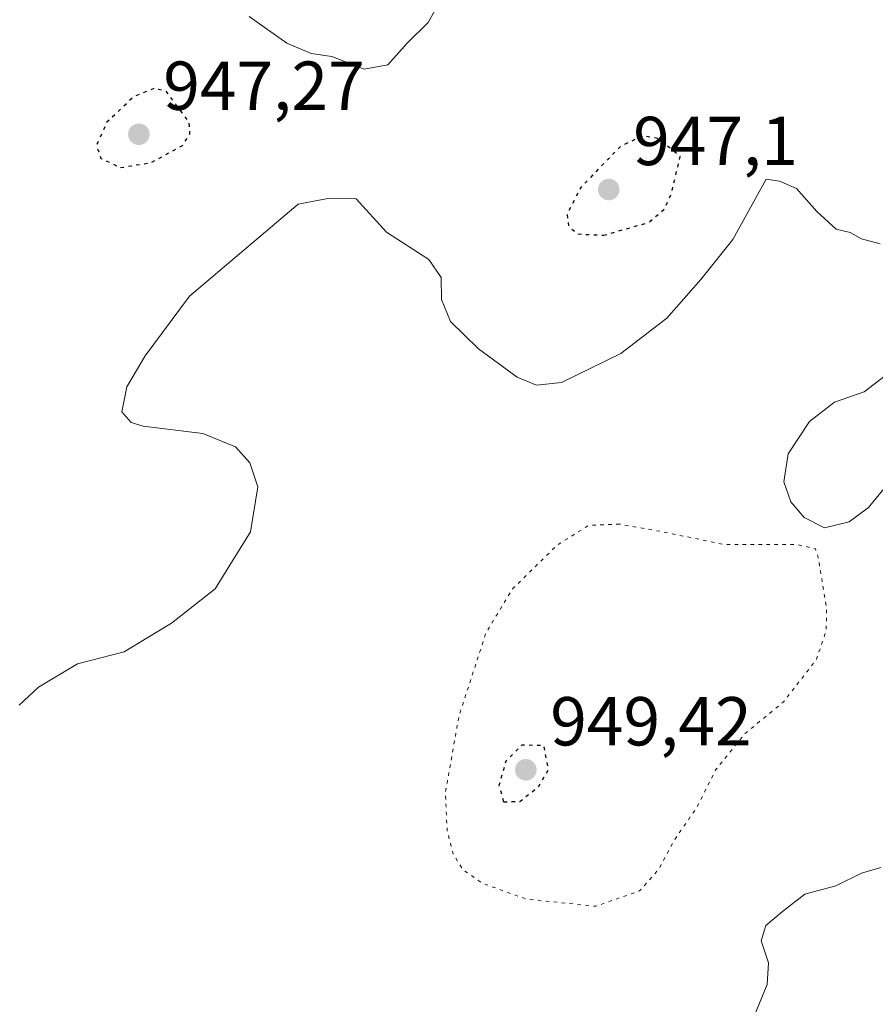
# Model space of a CAD drawing. Units: metres. Extents: x 559613 to 563051, y 4737943 to 4740287.
# Drawn here: x 561628 to 561752, y 4739547 to 4739690 of the extents above; entities that cross this region are included whole.
import ezdxf

# ---------------------------------------------------------------- set-up
doc = ezdxf.new("R2010")
doc.units = ezdxf.units.M
doc.header["$MEASUREMENT"] = 0
doc.linetypes.add('DGN Style 5', pattern=[1.153612, 0.494405, -0.659207])
for name, color, linetype, lineweight in [('Comarca CxS', 21, 'Continuous', 0), ('Curva de nivel maestra depresión', 30, 'DGN Style 5', 30), ('Curva de nivel normal', 30, 'Continuous', 0), ('Curva de nivel normal depresión', 30, 'DGN Style 5', 0), ('Punto de cota en terreno', 7, 'Continuous', 0), ('Rótulo de punto de cota en terreno', 7, 'Continuous', 0)]:
    doc.layers.add(name, color=color, linetype=linetype, lineweight=lineweight)
doc.styles.add('Style-Arial', font='txt')

# ---------------------------------------------------------------- blocks, each defined once
blk = doc.blocks.new('5PATER')
at = {"layer": 'Comarca CxS', "linetype": 'Continuous', "lineweight": 0}
h = blk.add_hatch(color=51, dxfattribs=at)
edge = h.paths.add_edge_path()
edge.add_ellipse((0, 0), major_axis=(-0.11, -0.111), ratio=0.999422, start_angle=0, end_angle=360)

msp = doc.modelspace()

# ---------------------------------------------------------------- linework, layer by layer
at = {"layer": 'Curva de nivel maestra depresión', "color": 30, "linetype": 'DGN Style 5', "lineweight": 30, "elevation": 950, "flags": 128}
for points in [[(561642.35, 4739668.1701), (561646.85, 4739668.9201), (561651.31, 4739671.3801), (561652.39, 4739673.0401), (561652.28, 4739674.7301), (561648.96, 4739679.2301), (561647.18, 4739679.6301), (561644.21, 4739678.3901), (561640.32, 4739674.6901), (561638.87, 4739671.3801), (561639.51, 4739669.5001), (561642.35, 4739668.1701)], [(561712.26, 4739658.3701), (561718.78, 4739660.2301), (561721.08, 4739662.2301), (561722.04, 4739664.3001), (561723.34, 4739669.7801), (561720.24, 4739672.3301), (561717.99, 4739672.7901), (561714.72, 4739671.2601), (561708.94, 4739665.3001), (561706.98, 4739661.4701), (561707.2, 4739659.6401), (561708.48, 4739658.5701), (561712.26, 4739658.3701)], [(561697.79, 4739576.3601), (561700.13, 4739576.4301), (561702.8, 4739578.5101), (561704.3, 4739581.0701), (561703.6, 4739584.5101), (561700.42, 4739584.5701), (561698.1, 4739582.2401), (561697.11, 4739578.7401), (561697.79, 4739576.3601)]]:
    msp.add_lwpolyline(points, dxfattribs=at)
at = {"layer": 'Curva de nivel normal', "color": 30, "linetype": 'Continuous', "lineweight": 0, "elevation": 955, "flags": 128}
for points in [[(561660.96, 4739690.0201), (561666.4, 4739686.1601), (561669.92, 4739684.7101), (561672.94, 4739684.2601), (561677.62, 4739682.4001), (561681.02, 4739683.0601), (561683.82, 4739686.1901), (561686.88, 4739689.1901), (561689.61, 4739694.1901)], [(561735.78, 4739666.5201), (561730.95, 4739657.7601), (561726.31, 4739651.9901), (561721.41, 4739646.3901), (561714.74, 4739641.2601), (561706.17, 4739637.0701), (561702.56, 4739636.6701), (561699.73, 4739637.8401), (561694.14, 4739641.9201), (561690.1, 4739645.8901), (561688.79, 4739649.1001), (561688.74, 4739652.2801), (561686.94, 4739654.8801), (561680.84, 4739658.8401), (561676.43, 4739663.6601), (561672.33, 4739663.7101), (561668.07, 4739662.8801), (561652.32, 4739649.5401), (561645.9, 4739640.9201), (561643.27, 4739636.4301), (561642.52, 4739632.8201), (561643.87, 4739631.2501), (561645.64, 4739630.7601), (561654.25, 4739629.7001), (561658.98, 4739627.7601), (561661.07, 4739625.4501), (561662.21, 4739621.9501), (561661.14, 4739615.4601), (561656.04, 4739607.1801), (561649.72, 4739602.2401), (561642.85, 4739598.0901), (561636.12, 4739596.3601), (561630.45, 4739592.9401), (561627.66, 4739590.3501)], [(561752.29, 4739657.1401), (561749.59, 4739657.8601), (561747.96, 4739658.7601), (561745.92, 4739659.2801), (561743.09, 4739661.8001), (561740.16, 4739665.1301), (561737.71, 4739666.2001), (561735.78, 4739666.5201)], [(561753.9, 4739623.0401), (561750.61, 4739618.9501), (561747.8, 4739616.9001), (561744.24, 4739616.0501), (561741.27, 4739617.5401), (561739.37, 4739619.8101), (561738.32, 4739622.7001), (561738.97, 4739626.7401), (561742.04, 4739631.4301), (561745.69, 4739634.2301), (561749.98, 4739635.6901), (561753.7, 4739638.5801)], [(561733.72, 4739544.5101), (561735.91, 4739549.9001), (561736.1, 4739553.0801), (561735.08, 4739556.2401), (561735.74, 4739558.4601), (561738.13, 4739560.4901), (561741.38, 4739562.9801), (561745.86, 4739564.2201), (561749.57, 4739566.0601), (561752.37, 4739566.8401)]]:
    msp.add_lwpolyline(points, dxfattribs=at)
at = {"layer": 'Curva de nivel normal depresión', "color": 30, "linetype": 'DGN Style 5', "lineweight": 0, "elevation": 955, "flags": 128}
msp.add_lwpolyline([(561714.58, 4739616.5601), (561710.11, 4739616.4001), (561705.58, 4739613.5601), (561699.06, 4739607.1801), (561695.24, 4739600.8401), (561691.33, 4739588.8401), (561689.37, 4739577.7601), (561689.61, 4739572.1701), (561690.5, 4739568.7601), (561691.89, 4739566.5401), (561694.77, 4739564.5501), (561701.1, 4739562.2801), (561711.07, 4739561.2401), (561717.46, 4739563.4701), (561720.27, 4739566.6701), (561722.37, 4739570.6601), (561725.72, 4739575.5101), (561728.47, 4739580.9901), (561732.72, 4739586.2601), (561738.31, 4739590.8401), (561743.07, 4739597.0101), (561744.46, 4739601.1401), (561744.53, 4739604.3801), (561743.31, 4739611.7501), (561742.9, 4739613.0101), (561740.08, 4739613.6301), (561729.62, 4739613.6201), (561721.22, 4739615.3701), (561714.58, 4739616.5601)], dxfattribs=at)

# ---------------------------------------------------------------- block references
at = {"layer": 'Punto de cota en terreno', "color": 7, "linetype": 'Continuous', "lineweight": 0, "xscale": 10, "yscale": 10, "zscale": 10}
for p in [(561645, 4739673, 947.27), (561713, 4739665, 947.1), (561701, 4739581, 949.42)]:
    msp.add_blockref('5PATER', p, dxfattribs=at)

# ---------------------------------------------------------------- texts
at = {"layer": 'Rótulo de punto de cota en terreno', "color": 7, "linetype": 'Continuous', "lineweight": 0, "style": 'Style-Arial'}
for s, p in [('947,27', (561648.5278, 4739676.5278)), ('947,1', (561716.5278, 4739668.5278)), ('949,42', (561704.5278, 4739584.5278))]:
    msp.add_text(s, height=7, dxfattribs=at).set_placement(p)

doc.saveas('drawing.dxf')
